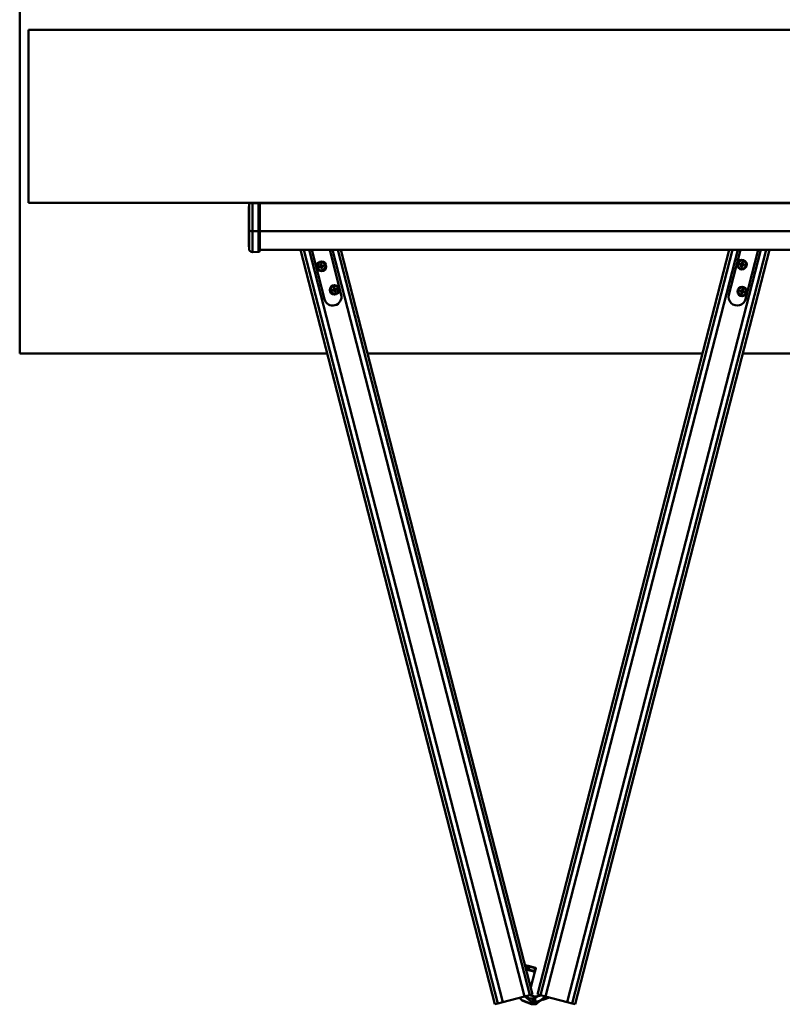
# Model space of a CAD drawing. Units: millimetres. Extents: x 0 to 15928, y 0 to 7425.
# Drawn here: x 2828 to 3709, y 2015 to 3154 of the extents above; entities that cross this region are included whole.
import ezdxf

# ---------------------------------------------------------------- set-up
doc = ezdxf.new("R2010")
doc.units = ezdxf.units.MM
doc.header["$LTSCALE"] = 25
doc.layers.add('Arêtes tangentes visibles(ISO)', color=7, linetype='Continuous', lineweight=50)
doc.layers.add('Arêtes visibles(ISO)', color=7, linetype='Continuous', lineweight=50)

msp = doc.modelspace()

# ---------------------------------------------------------------- linework, layer by layer
at = {"layer": 'Arêtes tangentes visibles(ISO)'}
for p, q in [((3097.052, 2941.779), (3097.052, 2909.398)), ((7097.947, 2941.853), (3097.947, 2941.853)), ((3103.986, 2941.597), (3103.986, 2909.413)), ((3092.647, 2914.168), (3092.747, 2914.168)), ((3092.647, 2905.89), (3092.747, 2905.89)), ((3097.052, 2909.398), (3103.986, 2909.413)), ((3097.052, 2909.398), (3097.052, 2885.063)), ((3103.986, 2885.245), (3103.986, 2909.413)), ((7090.447, 2909.479), (3105.447, 2909.479)), ((3175.91, 2869.263), (3176.148, 2869.308)), ((3176.765, 2869.483), (3176.534, 2869.408)), ((3177.196, 2869.228), (3177.242, 2868.99)), ((3661.6, 2870.367), (3661.675, 2870.597)), ((3661.82, 2871.222), (3661.775, 2870.983)), ((3661.855, 2869.935), (3662.094, 2869.889)), ((3662.252, 2871.477), (3662.483, 2871.402)), ((3662.71, 2869.715), (3662.48, 2869.79)), ((3663.107, 2871.257), (3662.869, 2871.302)), ((3663.142, 2869.97), (3663.188, 2870.208)), ((3663.362, 2870.825), (3663.287, 2870.594)), ((3175.655, 2868.831), (3175.73, 2868.6)), ((3175.875, 2867.976), (3175.829, 2868.214)), ((3176.307, 2867.721), (3176.537, 2867.796)), ((3177.161, 2867.941), (3176.923, 2867.895)), ((3177.416, 2868.373), (3177.341, 2868.603)), ((3190.88, 2841.772), (3190.955, 2841.541)), ((3191.1, 2840.917), (3191.054, 2841.155)), ((3191.135, 2842.203), (3191.373, 2842.249)), ((3191.531, 2840.662), (3191.762, 2840.737)), ((3191.989, 2842.423), (3191.759, 2842.348)), ((3192.386, 2840.882), (3192.148, 2840.836)), ((3192.421, 2842.168), (3192.467, 2841.93)), ((3192.641, 2841.314), (3192.566, 2841.544)), ((3661.871, 2839.32), (3661.946, 2839.55)), ((3662.091, 2840.174), (3662.045, 2839.936)), ((3662.126, 2838.888), (3662.364, 2838.842)), ((3662.522, 2840.429), (3662.753, 2840.354)), ((3662.98, 2838.668), (3662.75, 2838.743)), ((3663.377, 2840.209), (3663.139, 2840.255)), ((3663.412, 2838.923), (3663.458, 2839.161)), ((3663.632, 2839.778), (3663.557, 2839.547)), ((3411.965, 2060.162), (3416.598, 2058.893)), ((3423.289, 2052.913), (3413.113, 2055.7)), ((3415.805, 2056), (3416.598, 2058.893)), ((3416.598, 2058.893), (3423.696, 2056.948)), ((3423.696, 2056.948), (3422.772, 2053.573)), ((3424.346, 2056.771), (3423.696, 2056.948)), ((3408.243, 2020.3), (3405.813, 2022.857)), ((3408.243, 2020.3), (3408.062, 2020.127)), ((3409.25, 2019.627), (3409.16, 2019.394)), ((3419.258, 2015.782), (3409.25, 2019.627)), ((3411.566, 2024.337), (3416.182, 2022.3)), ((3417.857, 2019.182), (3411.734, 2024.381)), ((3417.588, 2022.024), (3422.104, 2022.154)), ((3418.344, 2025.626), (3418.42, 2025.864)), ((3418.344, 2025.626), (3422.649, 2024.255)), ((3418.481, 2026.117), (3419.027, 2025.671)), ((3421.995, 2017.641), (3418.802, 2018.659)), ((3419.258, 2015.782), (3419.169, 2015.549)), ((3419.42, 2025.672), (3419.338, 2025.572)), ((3423.674, 2015.696), (3420.324, 2015.6)), ((3420.324, 2015.6), (3420.331, 2015.35)), ((3421.995, 2017.641), (3421.919, 2017.403)), ((3422.104, 2022.154), (3422.097, 2022.404)), ((3422.649, 2024.255), (3422.725, 2024.493)), ((3423.674, 2015.696), (3423.681, 2015.446)), ((3423.716, 2022.636), (3427.516, 2024.978)), ((3432.741, 2021.087), (3423.807, 2017.691)), ((3423.807, 2017.691), (3423.865, 2017.54)), ((3424.33, 2024.176), (3424.277, 2024.42)), ((3424.33, 2024.176), (3428.691, 2025.13)), ((3432.676, 2022.502), (3425.367, 2016.343)), ((3425.367, 2016.343), (3425.529, 2016.151)), ((3427.516, 2024.978), (3427.385, 2025.191)), ((3432.741, 2021.087), (3432.83, 2020.853)), ((3433.651, 2024.736), (3433.652, 2024.684)), ((3439.672, 2023.186), (3433.675, 2021.344)), ((3434.892, 2024.416), (3434.384, 2022.823)), ((3434.384, 2022.823), (3434.623, 2022.747))]:
    msp.add_line(p, q, dxfattribs=at)
for centre, radius, start, end in [((3176.536, 2868.602), 2.682, 97.475733, 111.389872), ((3176.536, 2868.602), 2.564, 97.130192, 111.735413), ((3176.536, 2868.602), 2.564, 7.130192, 21.735413), ((3176.536, 2868.602), 2.682, 7.475733, 21.389872), ((3662.481, 2870.596), 2.682, 158.610128, 172.524267), ((3662.481, 2870.596), 2.564, 158.264587, 172.869808), ((3662.481, 2870.596), 2.564, 68.264587, 82.869808), ((3662.481, 2870.596), 2.682, 68.610128, 82.524267), ((3662.481, 2870.596), 2.564, 338.264587, 352.869808), ((3662.481, 2870.596), 2.682, 338.610128, 352.524267), ((3176.536, 2868.602), 2.682, 187.475733, 201.389872), ((3176.536, 2868.602), 2.564, 187.130192, 201.735413), ((3176.536, 2868.602), 2.564, 277.130192, 291.735413), ((3176.536, 2868.602), 2.682, 277.475733, 291.389872), ((3662.481, 2870.596), 2.682, 248.610128, 262.524267), ((3662.481, 2870.596), 2.564, 248.264587, 262.869808), ((3191.76, 2841.543), 2.682, 187.475733, 201.389872), ((3191.76, 2841.543), 2.564, 187.130192, 201.735413), ((3191.76, 2841.543), 2.682, 97.475733, 111.389872), ((3191.76, 2841.543), 2.564, 97.130192, 111.735413), ((3191.76, 2841.543), 2.564, 277.130192, 291.735413), ((3191.76, 2841.543), 2.682, 277.475733, 291.389872), ((3191.76, 2841.543), 2.564, 7.130192, 21.735413), ((3191.76, 2841.543), 2.682, 7.475733, 21.389872), ((3662.751, 2839.549), 2.682, 158.610128, 172.524267), ((3662.751, 2839.549), 2.564, 158.264587, 172.869808), ((3662.751, 2839.549), 2.682, 248.610128, 262.524267), ((3662.751, 2839.549), 2.564, 248.264587, 262.869808), ((3662.751, 2839.549), 2.564, 68.264587, 82.869808), ((3662.751, 2839.549), 2.682, 68.610128, 82.524267), ((3662.751, 2839.549), 2.564, 338.264587, 352.869808), ((3662.751, 2839.549), 2.682, 338.610128, 352.524267), ((3410.236, 2022.194), 2.75, 223.544978, 248.983415), ((3417.494, 2025.273), 3.25, 246.179519, 271.644667), ((3419.331, 2028.723), 3.25, 239.769104, 252.329952), ((3419.636, 2021.279), 2.75, 229.6687, 252.329952), ((3420.245, 2018.349), 2.75, 248.983415, 271.644667), ((3422.83, 2020.261), 2.75, 252.329952, 290.812183), ((3422.011, 2025.403), 3.25, 271.644667, 301.644667), ((3423.636, 2027.351), 3.25, 252.329952, 282.329952), ((3423.595, 2018.445), 2.75, 271.644667, 310.126898), ((3425.811, 2027.745), 3.25, 301.644667, 328.386202), ((3427.997, 2028.305), 3.25, 282.329952, 306.52716), ((3430.903, 2024.605), 2.75, 310.126898, 1.644667), ((3431.764, 2023.657), 2.75, 290.812183, 342.329952)]:
    msp.add_arc(centre, radius, start, end, dxfattribs=at)
for centre, major_axis, ratio, start_param, end_param in [((3096.947, 2909.746), (-4, 0), 0.08715574, 0, 1.59697627), ((3103.947, 2909.544), (1.5, 0), 0.08715574, 4.73856892, 6.28318531), ((3416.765, 2058.847), (0.132, 0.482), 0.34665014, 0, 1.57079633), ((3423.863, 2056.903), (0.132, 0.482), 0.34665014, 0, 1.57079633)]:
    msp.add_ellipse(centre, major_axis=major_axis, ratio=ratio, start_param=start_param, end_param=end_param, dxfattribs=at)
at = {"layer": 'Arêtes visibles(ISO)'}
for p, q in [((2827.947, 2768.021), (2827.947, 3168.021)), ((2837.947, 3142.021), (2837.947, 2942.021)), ((2837.947, 3142.021), (7357.947, 3142.021)), ((7357.947, 2942.021), (2837.947, 2942.021)), ((3092.747, 2937.69), (3092.947, 2937.69)), ((3092.747, 2904.69), (3092.747, 2937.69)), ((3092.947, 2909.746), (3092.947, 2941.821)), ((3092.947, 2941.821), (3095.447, 2941.821)), ((3095.447, 2941.821), (3097.052, 2941.779)), ((3097.052, 2941.779), (3103.986, 2941.597)), ((3097.947, 2942.021), (3097.947, 2941.853)), ((3097.947, 2941.755), (3097.947, 2941.853)), ((3103.986, 2941.597), (3105.447, 2941.559)), ((3105.447, 2909.544), (3105.447, 2941.559)), ((3092.647, 2927.825), (3092.647, 2930.423)), ((3092.647, 2930.423), (3092.747, 2930.423)), ((3092.647, 2914.168), (3092.647, 2927.825)), ((3092.647, 2927.825), (3092.747, 2927.825)), ((3092.647, 2905.89), (3092.647, 2914.168)), ((3092.647, 2890.994), (3092.647, 2905.89)), ((3092.747, 2904.69), (3092.947, 2904.69)), ((3092.947, 2909.746), (3092.947, 2889.062)), ((3105.447, 2886.744), (3105.447, 2909.544)), ((3092.647, 2890.994), (3092.947, 2890.994)), ((3103.986, 2885.245), (3097.052, 2885.063)), ((7090.447, 2887.571), (3105.447, 2887.571)), ((3377.007, 2015.443), (3152.551, 2887.571)), ((3156.165, 2887.571), (3380.397, 2016.316)), ((3162.36, 2887.571), (3386.208, 2017.811)), ((3180.072, 2830.79), (3165.458, 2887.571)), ((3165.458, 2887.571), (3180.072, 2830.79)), ((3186.11, 2887.571), (3199.44, 2835.775)), ((3199.44, 2835.775), (3186.11, 2887.571)), ((3411.387, 2024.291), (3189.208, 2887.571)), ((3417.198, 2025.787), (3195.403, 2887.571)), ((3199.017, 2887.571), (3420.587, 2026.659)), ((3426.177, 2026.659), (3647.747, 2887.571)), ((3429.567, 2025.787), (3651.361, 2887.571)), ((3435.377, 2024.291), (3657.557, 2887.571)), ((3460.557, 2017.811), (3684.404, 2887.571)), ((3466.367, 2016.316), (3690.599, 2887.571)), ((3694.214, 2887.571), (3469.757, 2015.443)), ((3660.654, 2887.571), (3647.324, 2835.775)), ((3647.324, 2835.775), (3660.654, 2887.571)), ((3666.693, 2830.79), (3681.306, 2887.571)), ((3681.306, 2887.571), (3666.693, 2830.79)), ((3175.558, 2871.099), (3175.91, 2869.263)), ((3176.187, 2871.261), (3176.765, 2869.483)), ((3179.033, 2869.58), (3177.196, 2869.228)), ((3179.194, 2868.951), (3177.416, 2868.373)), ((3659.822, 2870.945), (3661.6, 2870.367)), ((3659.984, 2871.574), (3661.82, 2871.222)), ((3661.503, 2868.099), (3661.855, 2869.935)), ((3662.132, 2867.937), (3662.71, 2869.715)), ((3662.83, 2873.255), (3662.252, 2871.477)), ((3663.459, 2873.093), (3663.107, 2871.257)), ((3664.978, 2869.618), (3663.142, 2869.97)), ((3665.14, 2870.247), (3663.362, 2870.825)), ((3173.877, 2868.253), (3175.655, 2868.831)), ((3174.039, 2867.624), (3175.875, 2867.976)), ((3176.884, 2865.943), (3176.307, 2867.721)), ((3177.514, 2866.105), (3177.161, 2867.941)), ((3189.102, 2841.194), (3190.88, 2841.772)), ((3189.263, 2840.565), (3191.1, 2840.917)), ((3190.782, 2844.04), (3191.135, 2842.203)), ((3191.411, 2844.202), (3191.989, 2842.423)), ((3192.109, 2838.884), (3191.531, 2840.662)), ((3192.738, 2839.046), (3192.386, 2840.882)), ((3194.257, 2842.521), (3192.421, 2842.168)), ((3194.419, 2841.892), (3192.641, 2841.314)), ((3660.092, 2839.898), (3661.871, 2839.32)), ((3660.254, 2840.527), (3662.091, 2840.174)), ((3661.773, 2837.052), (3662.126, 2838.888)), ((3662.402, 2836.89), (3662.98, 2838.668)), ((3663.1, 2842.208), (3662.522, 2840.429)), ((3663.729, 2842.046), (3663.377, 2840.209)), ((3665.248, 2838.571), (3663.412, 2838.923)), ((3665.41, 2839.2), (3663.632, 2839.778)), ((3183.319, 2768.021), (2827.947, 2768.021)), ((3616.979, 2768.021), (3229.785, 2768.021)), ((3778.253, 2768.021), (3663.445, 2768.021)), ((3416.897, 2059.329), (3411.821, 2060.72)), ((3412.467, 2058.21), (3412.503, 2058.2)), ((3412.486, 2058.138), (3412.503, 2058.2)), ((3412.682, 2057.373), (3412.883, 2057.318)), ((3418.249, 2055.33), (3412.826, 2056.816)), ((3413.081, 2058.042), (3412.883, 2057.318)), ((3412.969, 2056.258), (3422.939, 2053.527)), ((3413.081, 2058.042), (3414.709, 2057.596)), ((3414.511, 2056.873), (3414.709, 2057.596)), ((3414.511, 2056.873), (3414.92, 2056.761)), ((3414.709, 2057.596), (3415.118, 2057.484)), ((3415.118, 2057.484), (3414.92, 2056.761)), ((3415.118, 2057.484), (3415.792, 2057.299)), ((3415.608, 2056.572), (3415.476, 2056.09)), ((3415.594, 2056.576), (3415.792, 2057.299)), ((3415.594, 2056.576), (3415.608, 2056.572)), ((3423.996, 2057.385), (3416.897, 2059.329)), ((3418.116, 2054.848), (3418.249, 2055.33)), ((3418.412, 2035.11), (3423.289, 2052.913)), ((3423.289, 2052.913), (3424.346, 2056.771)), ((3417.198, 2025.787), (3420.587, 2026.659)), ((3426.177, 2026.659), (3429.567, 2025.787)), ((3377.007, 2015.443), (3380.397, 2016.316)), ((3386.208, 2017.811), (3380.397, 2016.316)), ((3386.208, 2017.811), (3411.387, 2024.291)), ((3405.535, 2022.785), (3408.062, 2020.127)), ((3409.16, 2019.394), (3419.169, 2015.549)), ((3411.387, 2024.291), (3417.198, 2025.787)), ((3422.725, 2024.493), (3418.42, 2025.864)), ((3419.42, 2025.672), (3418.782, 2026.195)), ((3420.331, 2015.35), (3423.681, 2015.446)), ((3422.097, 2022.404), (3421.081, 2022.375)), ((3421.193, 2017.634), (3421.919, 2017.403)), ((3427.157, 2025.05), (3424.277, 2024.42)), ((3425.529, 2016.151), (3429.691, 2019.66)), ((3427.385, 2025.191), (3427.157, 2025.05)), ((3429.567, 2025.787), (3435.377, 2024.291)), ((3429.691, 2019.66), (3432.83, 2020.853)), ((3432.424, 2020.699), (3440.135, 2023.067)), ((3434.623, 2022.747), (3435.135, 2024.354)), ((3435.377, 2024.291), (3460.557, 2017.811)), ((3460.557, 2017.811), (3466.367, 2016.316)), ((3466.367, 2016.316), (3469.757, 2015.443))]:
    msp.add_line(p, q, dxfattribs=at)
for centre, radius in [((3176.536, 2868.602), 5.5), ((3176.536, 2868.602), 4.65), ((3662.481, 2870.596), 5.5), ((3662.481, 2870.596), 4.65), ((3191.76, 2841.543), 5.5), ((3191.76, 2841.543), 4.65), ((3662.751, 2839.549), 5.5), ((3662.751, 2839.549), 4.65), ((3421.951, 2020.856), 1.75), ((3422.569, 2018.716), 1.75)]:
    msp.add_circle(centre, radius, dxfattribs=at)
for centre, radius, start, end in [((3096.947, 2889.062), 4, 180, 271.5), ((3103.947, 2886.744), 1.5, 271.5, 0), ((3175.538, 2869.191), 0.379, 288.004977, 10.860629), ((3176.536, 2868.602), 1.367, 96.455812, 112.409794), ((3177.125, 2869.6), 0.379, 198.004977, 280.860629), ((3176.536, 2868.602), 1.367, 6.455812, 22.409794), ((3662.481, 2870.596), 1.367, 157.590206, 173.544188), ((3661.483, 2870.007), 0.379, 349.139371, 71.995023), ((3661.892, 2871.594), 0.379, 259.139371, 341.995023), ((3662.481, 2870.596), 1.367, 247.590206, 263.544188), ((3662.481, 2870.596), 1.367, 67.590206, 83.544188), ((3663.07, 2869.598), 0.379, 79.139371, 161.995023), ((3663.479, 2871.185), 0.379, 169.139371, 251.995023), ((3662.481, 2870.596), 1.367, 337.590206, 353.544188), ((3176.536, 2868.602), 1.367, 186.455812, 202.409794), ((3175.946, 2867.604), 0.379, 18.004977, 100.860629), ((3176.536, 2868.602), 1.367, 276.455812, 292.409794), ((3177.533, 2868.013), 0.379, 108.004977, 190.860629), ((3189.756, 2833.282), 10, 194.432803, 14.432803), ((3189.756, 2833.282), 10, 194.432803, 14.432803), ((3191.76, 2841.543), 1.367, 186.455812, 202.409794), ((3190.763, 2842.132), 0.379, 288.004977, 10.860629), ((3191.171, 2840.545), 0.379, 18.004977, 100.860629), ((3191.76, 2841.543), 1.367, 96.455812, 112.409794), ((3191.76, 2841.543), 1.367, 276.455812, 292.409794), ((3192.35, 2842.54), 0.379, 198.004977, 280.860629), ((3192.758, 2840.953), 0.379, 108.004977, 190.860629), ((3191.76, 2841.543), 1.367, 6.455812, 22.409794), ((3657.008, 2833.282), 10, 165.567197, 345.567197), ((3657.008, 2833.282), 10, 165.567197, 345.567197), ((3662.751, 2839.549), 1.367, 157.590206, 173.544188), ((3661.754, 2838.959), 0.379, 349.139371, 71.995023), ((3662.162, 2840.546), 0.379, 259.139371, 341.995023), ((3662.751, 2839.549), 1.367, 247.590206, 263.544188), ((3662.751, 2839.549), 1.367, 67.590206, 83.544188), ((3663.341, 2838.551), 0.379, 79.139371, 161.995023), ((3663.749, 2840.138), 0.379, 169.139371, 251.995023), ((3662.751, 2839.549), 1.367, 337.590206, 353.544188), ((3422.807, 2053.045), 0.5, 344.680328, 74.680328), ((3423.863, 2056.903), 0.5, 344.680328, 74.680328), ((3410.236, 2022.194), 3, 223.544978, 248.983415), ((3419.331, 2028.723), 3, 244.832997, 252.329952), ((3420.245, 2018.349), 3, 248.983415, 271.644667), ((3421.32, 2027.994), 3, 230.705158, 238.219541), ((3422.83, 2020.261), 3, 252.329952, 287.209222), ((3422.011, 2025.403), 3, 271.644667, 281.974347), ((3423.636, 2027.351), 3, 252.329952, 282.329952), ((3423.595, 2018.445), 3, 271.644667, 310.126898), ((3425.811, 2027.745), 3, 301.644667, 326.903843), ((3431.764, 2023.657), 3, 290.812183, 342.329952)]:
    msp.add_arc(centre, radius, start, end, dxfattribs=at)
for points, knots in [([(3175.586, 2870.983), (3175.584, 2870.989), (3175.581, 2870.998), (3175.575, 2871.018), (3175.571, 2871.034), (3175.565, 2871.063), (3175.561, 2871.083), (3175.558, 2871.099)], [0.0452781116, 0.0452781116, 0.0452781116, 0.0452781116, 0.0492407076, 0.0492407076, 0.0541562888, 0.0541562888, 0.0591455859, 0.0591455859, 0.0591455859, 0.0591455859]), ([(3176.148, 2869.308), (3176.161, 2869.252), (3176.167, 2869.194), (3176.162, 2869.096), (3176.155, 2869.049), (3176.128, 2868.955), (3176.108, 2868.909), (3176.06, 2868.828), (3176.03, 2868.788), (3175.961, 2868.72), (3175.922, 2868.69), (3175.839, 2868.639), (3175.785, 2868.616), (3175.73, 2868.6)], [0.278726304, 0.278726304, 0.278726304, 0.278726304, 0.2965573798, 0.2965573798, 0.3106044762, 0.3106044762, 0.3246515727, 0.3246515727, 0.3386986692, 0.3386986692, 0.3527457657, 0.3527457657, 0.3705768414, 0.3705768414, 0.3705768414, 0.3705768414]), ([(3176.187, 2871.261), (3176.192, 2871.245), (3176.198, 2871.226), (3176.206, 2871.197), (3176.21, 2871.181), (3176.215, 2871.161), (3176.216, 2871.152), (3176.217, 2871.146)], [0.0198419975, 0.0198419975, 0.0198419975, 0.0198419975, 0.0248312945, 0.0248312945, 0.0297468757, 0.0297468757, 0.0337094717, 0.0337094717, 0.0337094717, 0.0337094717]), ([(3177.242, 2868.99), (3177.186, 2868.976), (3177.128, 2868.971), (3177.03, 2868.975), (3176.982, 2868.983), (3176.889, 2869.01), (3176.843, 2869.03), (3176.762, 2869.077), (3176.722, 2869.108), (3176.653, 2869.177), (3176.624, 2869.215), (3176.573, 2869.299), (3176.549, 2869.352), (3176.534, 2869.408)], [0.278726304, 0.278726304, 0.278726304, 0.278726304, 0.2965573798, 0.2965573798, 0.3106044762, 0.3106044762, 0.3246515727, 0.3246515727, 0.3386986692, 0.3386986692, 0.3527457657, 0.3527457657, 0.3705768414, 0.3705768414, 0.3705768414, 0.3705768414]), ([(3178.917, 2869.551), (3178.923, 2869.553), (3178.931, 2869.556), (3178.951, 2869.562), (3178.967, 2869.566), (3178.997, 2869.573), (3179.016, 2869.577), (3179.033, 2869.58)], [0.0452781116, 0.0452781116, 0.0452781116, 0.0452781116, 0.0492407076, 0.0492407076, 0.0541562888, 0.0541562888, 0.0591455859, 0.0591455859, 0.0591455859, 0.0591455859]), ([(3179.194, 2868.951), (3179.179, 2868.946), (3179.16, 2868.94), (3179.131, 2868.932), (3179.115, 2868.927), (3179.094, 2868.923), (3179.085, 2868.921), (3179.079, 2868.92)], [0.0198419975, 0.0198419975, 0.0198419975, 0.0198419975, 0.0248312945, 0.0248312945, 0.0297468757, 0.0297468757, 0.0337094717, 0.0337094717, 0.0337094717, 0.0337094717]), ([(3659.937, 2870.914), (3659.931, 2870.915), (3659.922, 2870.917), (3659.902, 2870.921), (3659.886, 2870.926), (3659.857, 2870.934), (3659.838, 2870.94), (3659.822, 2870.945)], [0.0452781116, 0.0452781116, 0.0452781116, 0.0452781116, 0.0492407076, 0.0492407076, 0.0541562888, 0.0541562888, 0.0591455859, 0.0591455859, 0.0591455859, 0.0591455859]), ([(3659.984, 2871.574), (3660.001, 2871.571), (3660.02, 2871.567), (3660.049, 2871.56), (3660.065, 2871.556), (3660.085, 2871.55), (3660.094, 2871.547), (3660.1, 2871.545)], [0.0198419975, 0.0198419975, 0.0198419975, 0.0198419975, 0.0248312945, 0.0248312945, 0.0297468757, 0.0297468757, 0.0337094717, 0.0337094717, 0.0337094717, 0.0337094717]), ([(3661.675, 2870.597), (3661.731, 2870.582), (3661.785, 2870.558), (3661.868, 2870.507), (3661.906, 2870.478), (3661.975, 2870.409), (3662.006, 2870.369), (3662.053, 2870.289), (3662.073, 2870.243), (3662.101, 2870.149), (3662.108, 2870.102), (3662.112, 2870.004), (3662.107, 2869.945), (3662.094, 2869.889)], [0.278726304, 0.278726304, 0.278726304, 0.278726304, 0.2965573798, 0.2965573798, 0.3106044762, 0.3106044762, 0.3246515727, 0.3246515727, 0.3386986692, 0.3386986692, 0.3527457657, 0.3527457657, 0.3705768414, 0.3705768414, 0.3705768414, 0.3705768414]), ([(3662.483, 2871.402), (3662.467, 2871.346), (3662.444, 2871.293), (3662.393, 2871.209), (3662.363, 2871.171), (3662.295, 2871.102), (3662.255, 2871.071), (3662.174, 2871.024), (3662.128, 2871.004), (3662.034, 2870.976), (3661.987, 2870.969), (3661.889, 2870.965), (3661.831, 2870.97), (3661.775, 2870.983)], [0.278726304, 0.278726304, 0.278726304, 0.278726304, 0.2965573798, 0.2965573798, 0.3106044762, 0.3106044762, 0.3246515727, 0.3246515727, 0.3386986692, 0.3386986692, 0.3527457657, 0.3527457657, 0.3705768414, 0.3705768414, 0.3705768414, 0.3705768414]), ([(3662.48, 2869.79), (3662.495, 2869.845), (3662.519, 2869.899), (3662.57, 2869.983), (3662.599, 2870.021), (3662.668, 2870.09), (3662.708, 2870.12), (3662.788, 2870.168), (3662.834, 2870.188), (3662.928, 2870.215), (3662.975, 2870.222), (3663.073, 2870.227), (3663.132, 2870.222), (3663.188, 2870.208)], [0.278726304, 0.278726304, 0.278726304, 0.278726304, 0.2965573798, 0.2965573798, 0.3106044762, 0.3106044762, 0.3246515727, 0.3246515727, 0.3386986692, 0.3386986692, 0.3527457657, 0.3527457657, 0.3705768414, 0.3705768414, 0.3705768414, 0.3705768414]), ([(3662.799, 2873.14), (3662.8, 2873.146), (3662.802, 2873.155), (3662.807, 2873.175), (3662.811, 2873.191), (3662.819, 2873.22), (3662.825, 2873.239), (3662.83, 2873.255)], [0.0452781116, 0.0452781116, 0.0452781116, 0.0452781116, 0.0492407076, 0.0492407076, 0.0541562888, 0.0541562888, 0.0591455859, 0.0591455859, 0.0591455859, 0.0591455859]), ([(3663.287, 2870.594), (3663.232, 2870.61), (3663.178, 2870.633), (3663.094, 2870.684), (3663.056, 2870.714), (3662.987, 2870.782), (3662.957, 2870.822), (3662.909, 2870.903), (3662.889, 2870.949), (3662.862, 2871.043), (3662.855, 2871.09), (3662.85, 2871.188), (3662.855, 2871.246), (3662.869, 2871.302)], [0.278726304, 0.278726304, 0.278726304, 0.278726304, 0.2965573798, 0.2965573798, 0.3106044762, 0.3106044762, 0.3246515727, 0.3246515727, 0.3386986692, 0.3386986692, 0.3527457657, 0.3527457657, 0.3705768414, 0.3705768414, 0.3705768414, 0.3705768414]), ([(3663.459, 2873.093), (3663.456, 2873.076), (3663.452, 2873.057), (3663.445, 2873.028), (3663.441, 2873.012), (3663.435, 2872.992), (3663.433, 2872.983), (3663.43, 2872.977)], [0.0198419975, 0.0198419975, 0.0198419975, 0.0198419975, 0.0248312945, 0.0248312945, 0.0297468757, 0.0297468757, 0.0337094717, 0.0337094717, 0.0337094717, 0.0337094717]), ([(3664.978, 2869.618), (3664.962, 2869.621), (3664.943, 2869.625), (3664.913, 2869.632), (3664.897, 2869.636), (3664.877, 2869.642), (3664.868, 2869.644), (3664.862, 2869.647)], [0.0198419975, 0.0198419975, 0.0198419975, 0.0198419975, 0.0248312945, 0.0248312945, 0.0297468757, 0.0297468757, 0.0337094717, 0.0337094717, 0.0337094717, 0.0337094717]), ([(3665.025, 2870.278), (3665.031, 2870.277), (3665.04, 2870.275), (3665.06, 2870.27), (3665.076, 2870.266), (3665.106, 2870.258), (3665.124, 2870.252), (3665.14, 2870.247)], [0.0452781116, 0.0452781116, 0.0452781116, 0.0452781116, 0.0492407076, 0.0492407076, 0.0541562888, 0.0541562888, 0.0591455859, 0.0591455859, 0.0591455859, 0.0591455859]), ([(3173.877, 2868.253), (3173.892, 2868.258), (3173.911, 2868.264), (3173.941, 2868.272), (3173.956, 2868.276), (3173.977, 2868.281), (3173.986, 2868.283), (3173.992, 2868.284)], [0.0198419975, 0.0198419975, 0.0198419975, 0.0198419975, 0.0248312945, 0.0248312945, 0.0297468757, 0.0297468757, 0.0337094717, 0.0337094717, 0.0337094717, 0.0337094717]), ([(3174.154, 2867.653), (3174.148, 2867.65), (3174.14, 2867.648), (3174.12, 2867.642), (3174.104, 2867.638), (3174.074, 2867.631), (3174.055, 2867.627), (3174.039, 2867.624)], [0.0452781116, 0.0452781116, 0.0452781116, 0.0452781116, 0.0492407076, 0.0492407076, 0.0541562888, 0.0541562888, 0.0591455859, 0.0591455859, 0.0591455859, 0.0591455859]), ([(3175.829, 2868.214), (3175.885, 2868.228), (3175.943, 2868.233), (3176.041, 2868.228), (3176.089, 2868.221), (3176.182, 2868.194), (3176.229, 2868.174), (3176.309, 2868.127), (3176.349, 2868.096), (3176.418, 2868.027), (3176.447, 2867.989), (3176.498, 2867.905), (3176.522, 2867.851), (3176.537, 2867.796)], [0.278726304, 0.278726304, 0.278726304, 0.278726304, 0.2965573798, 0.2965573798, 0.3106044762, 0.3106044762, 0.3246515727, 0.3246515727, 0.3386986692, 0.3386986692, 0.3527457657, 0.3527457657, 0.3705768414, 0.3705768414, 0.3705768414, 0.3705768414]), ([(3176.884, 2865.943), (3176.879, 2865.959), (3176.874, 2865.978), (3176.865, 2866.007), (3176.861, 2866.023), (3176.856, 2866.043), (3176.855, 2866.052), (3176.854, 2866.058)], [0.0198419975, 0.0198419975, 0.0198419975, 0.0198419975, 0.0248312945, 0.0248312945, 0.0297468757, 0.0297468757, 0.0337094717, 0.0337094717, 0.0337094717, 0.0337094717]), ([(3176.923, 2867.895), (3176.91, 2867.951), (3176.905, 2868.01), (3176.909, 2868.108), (3176.916, 2868.155), (3176.943, 2868.249), (3176.963, 2868.295), (3177.011, 2868.376), (3177.042, 2868.415), (3177.11, 2868.484), (3177.149, 2868.513), (3177.232, 2868.565), (3177.286, 2868.588), (3177.341, 2868.603)], [0.278726304, 0.278726304, 0.278726304, 0.278726304, 0.2965573798, 0.2965573798, 0.3106044762, 0.3106044762, 0.3246515727, 0.3246515727, 0.3386986692, 0.3386986692, 0.3527457657, 0.3527457657, 0.3705768414, 0.3705768414, 0.3705768414, 0.3705768414]), ([(3177.485, 2866.221), (3177.487, 2866.215), (3177.49, 2866.206), (3177.496, 2866.186), (3177.5, 2866.17), (3177.506, 2866.14), (3177.51, 2866.121), (3177.514, 2866.105)], [0.0452781116, 0.0452781116, 0.0452781116, 0.0452781116, 0.0492407076, 0.0492407076, 0.0541562888, 0.0541562888, 0.0591455859, 0.0591455859, 0.0591455859, 0.0591455859]), ([(3661.503, 2868.099), (3661.506, 2868.115), (3661.51, 2868.134), (3661.517, 2868.164), (3661.521, 2868.18), (3661.527, 2868.2), (3661.53, 2868.209), (3661.532, 2868.215)], [0.0198419975, 0.0198419975, 0.0198419975, 0.0198419975, 0.0248312945, 0.0248312945, 0.0297468757, 0.0297468757, 0.0337094717, 0.0337094717, 0.0337094717, 0.0337094717]), ([(3662.163, 2868.052), (3662.162, 2868.046), (3662.16, 2868.037), (3662.156, 2868.017), (3662.152, 2868.001), (3662.143, 2867.972), (3662.137, 2867.953), (3662.132, 2867.937)], [0.0452781116, 0.0452781116, 0.0452781116, 0.0452781116, 0.0492407076, 0.0492407076, 0.0541562888, 0.0541562888, 0.0591455859, 0.0591455859, 0.0591455859, 0.0591455859]), ([(3189.102, 2841.194), (3189.117, 2841.199), (3189.136, 2841.205), (3189.165, 2841.213), (3189.181, 2841.217), (3189.202, 2841.222), (3189.211, 2841.224), (3189.217, 2841.224)], [0.0198419975, 0.0198419975, 0.0198419975, 0.0198419975, 0.0248312945, 0.0248312945, 0.0297468757, 0.0297468757, 0.0337094717, 0.0337094717, 0.0337094717, 0.0337094717]), ([(3189.379, 2840.593), (3189.373, 2840.591), (3189.365, 2840.588), (3189.345, 2840.583), (3189.329, 2840.579), (3189.299, 2840.572), (3189.28, 2840.568), (3189.263, 2840.565)], [0.0452781116, 0.0452781116, 0.0452781116, 0.0452781116, 0.0492407076, 0.0492407076, 0.0541562888, 0.0541562888, 0.0591455859, 0.0591455859, 0.0591455859, 0.0591455859]), ([(3190.811, 2843.924), (3190.809, 2843.93), (3190.806, 2843.938), (3190.8, 2843.958), (3190.796, 2843.974), (3190.79, 2844.004), (3190.785, 2844.023), (3190.782, 2844.04)], [0.0452781116, 0.0452781116, 0.0452781116, 0.0452781116, 0.0492407076, 0.0492407076, 0.0541562888, 0.0541562888, 0.0591455859, 0.0591455859, 0.0591455859, 0.0591455859]), ([(3191.373, 2842.249), (3191.386, 2842.193), (3191.391, 2842.135), (3191.387, 2842.037), (3191.38, 2841.989), (3191.353, 2841.896), (3191.333, 2841.85), (3191.285, 2841.769), (3191.254, 2841.729), (3191.185, 2841.66), (3191.147, 2841.631), (3191.064, 2841.58), (3191.01, 2841.556), (3190.955, 2841.541)], [0.278726304, 0.278726304, 0.278726304, 0.278726304, 0.2965573798, 0.2965573798, 0.3106044762, 0.3106044762, 0.3246515727, 0.3246515727, 0.3386986692, 0.3386986692, 0.3527457657, 0.3527457657, 0.3705768414, 0.3705768414, 0.3705768414, 0.3705768414]), ([(3191.054, 2841.155), (3191.11, 2841.168), (3191.168, 2841.174), (3191.266, 2841.169), (3191.314, 2841.162), (3191.407, 2841.135), (3191.453, 2841.115), (3191.534, 2841.067), (3191.574, 2841.037), (3191.643, 2840.968), (3191.672, 2840.929), (3191.723, 2840.846), (3191.747, 2840.792), (3191.762, 2840.737)], [0.278726304, 0.278726304, 0.278726304, 0.278726304, 0.2965573798, 0.2965573798, 0.3106044762, 0.3106044762, 0.3246515727, 0.3246515727, 0.3386986692, 0.3386986692, 0.3527457657, 0.3527457657, 0.3705768414, 0.3705768414, 0.3705768414, 0.3705768414]), ([(3191.411, 2844.202), (3191.417, 2844.186), (3191.422, 2844.167), (3191.431, 2844.138), (3191.435, 2844.122), (3191.44, 2844.101), (3191.441, 2844.093), (3191.442, 2844.086)], [0.0198419975, 0.0198419975, 0.0198419975, 0.0198419975, 0.0248312945, 0.0248312945, 0.0297468757, 0.0297468757, 0.0337094717, 0.0337094717, 0.0337094717, 0.0337094717]), ([(3192.467, 2841.93), (3192.411, 2841.917), (3192.352, 2841.912), (3192.255, 2841.916), (3192.207, 2841.923), (3192.114, 2841.95), (3192.067, 2841.97), (3191.987, 2842.018), (3191.947, 2842.049), (3191.878, 2842.118), (3191.849, 2842.156), (3191.798, 2842.239), (3191.774, 2842.293), (3191.759, 2842.348)], [0.278726304, 0.278726304, 0.278726304, 0.278726304, 0.2965573798, 0.2965573798, 0.3106044762, 0.3106044762, 0.3246515727, 0.3246515727, 0.3386986692, 0.3386986692, 0.3527457657, 0.3527457657, 0.3705768414, 0.3705768414, 0.3705768414, 0.3705768414]), ([(3192.109, 2838.884), (3192.104, 2838.9), (3192.098, 2838.918), (3192.09, 2838.948), (3192.086, 2838.963), (3192.081, 2838.984), (3192.079, 2838.993), (3192.079, 2838.999)], [0.0198419975, 0.0198419975, 0.0198419975, 0.0198419975, 0.0248312945, 0.0248312945, 0.0297468757, 0.0297468757, 0.0337094717, 0.0337094717, 0.0337094717, 0.0337094717]), ([(3192.148, 2840.836), (3192.135, 2840.892), (3192.129, 2840.951), (3192.134, 2841.048), (3192.141, 2841.096), (3192.168, 2841.19), (3192.188, 2841.236), (3192.236, 2841.316), (3192.266, 2841.356), (3192.335, 2841.425), (3192.374, 2841.454), (3192.457, 2841.505), (3192.511, 2841.529), (3192.566, 2841.544)], [0.278726304, 0.278726304, 0.278726304, 0.278726304, 0.2965573798, 0.2965573798, 0.3106044762, 0.3106044762, 0.3246515727, 0.3246515727, 0.3386986692, 0.3386986692, 0.3527457657, 0.3527457657, 0.3705768414, 0.3705768414, 0.3705768414, 0.3705768414]), ([(3192.71, 2839.161), (3192.712, 2839.156), (3192.715, 2839.147), (3192.72, 2839.127), (3192.724, 2839.111), (3192.731, 2839.081), (3192.735, 2839.062), (3192.738, 2839.046)], [0.0452781116, 0.0452781116, 0.0452781116, 0.0452781116, 0.0492407076, 0.0492407076, 0.0541562888, 0.0541562888, 0.0591455859, 0.0591455859, 0.0591455859, 0.0591455859]), ([(3194.142, 2842.492), (3194.147, 2842.494), (3194.156, 2842.497), (3194.176, 2842.503), (3194.192, 2842.507), (3194.222, 2842.514), (3194.241, 2842.518), (3194.257, 2842.521)], [0.0452781116, 0.0452781116, 0.0452781116, 0.0452781116, 0.0492407076, 0.0492407076, 0.0541562888, 0.0541562888, 0.0591455859, 0.0591455859, 0.0591455859, 0.0591455859]), ([(3194.419, 2841.892), (3194.403, 2841.886), (3194.385, 2841.881), (3194.355, 2841.872), (3194.34, 2841.868), (3194.319, 2841.863), (3194.31, 2841.862), (3194.304, 2841.861)], [0.0198419975, 0.0198419975, 0.0198419975, 0.0198419975, 0.0248312945, 0.0248312945, 0.0297468757, 0.0297468757, 0.0337094717, 0.0337094717, 0.0337094717, 0.0337094717]), ([(3660.208, 2839.867), (3660.201, 2839.868), (3660.193, 2839.869), (3660.172, 2839.874), (3660.156, 2839.878), (3660.127, 2839.887), (3660.108, 2839.892), (3660.092, 2839.898)], [0.0452781116, 0.0452781116, 0.0452781116, 0.0452781116, 0.0492407076, 0.0492407076, 0.0541562888, 0.0541562888, 0.0591455859, 0.0591455859, 0.0591455859, 0.0591455859]), ([(3660.254, 2840.527), (3660.271, 2840.524), (3660.29, 2840.52), (3660.32, 2840.513), (3660.335, 2840.509), (3660.356, 2840.503), (3660.364, 2840.5), (3660.37, 2840.498)], [0.0198419975, 0.0198419975, 0.0198419975, 0.0198419975, 0.0248312945, 0.0248312945, 0.0297468757, 0.0297468757, 0.0337094717, 0.0337094717, 0.0337094717, 0.0337094717]), ([(3661.773, 2837.052), (3661.776, 2837.068), (3661.78, 2837.087), (3661.787, 2837.117), (3661.791, 2837.133), (3661.797, 2837.153), (3661.8, 2837.162), (3661.802, 2837.167)], [0.0198419975, 0.0198419975, 0.0198419975, 0.0198419975, 0.0248312945, 0.0248312945, 0.0297468757, 0.0297468757, 0.0337094717, 0.0337094717, 0.0337094717, 0.0337094717]), ([(3661.946, 2839.55), (3662.001, 2839.535), (3662.055, 2839.511), (3662.138, 2839.46), (3662.176, 2839.431), (3662.245, 2839.362), (3662.276, 2839.322), (3662.324, 2839.242), (3662.344, 2839.196), (3662.371, 2839.102), (3662.378, 2839.054), (3662.382, 2838.957), (3662.377, 2838.898), (3662.364, 2838.842)], [0.278726304, 0.278726304, 0.278726304, 0.278726304, 0.2965573798, 0.2965573798, 0.3106044762, 0.3106044762, 0.3246515727, 0.3246515727, 0.3386986692, 0.3386986692, 0.3527457657, 0.3527457657, 0.3705768414, 0.3705768414, 0.3705768414, 0.3705768414]), ([(3662.753, 2840.354), (3662.738, 2840.299), (3662.714, 2840.245), (3662.663, 2840.162), (3662.634, 2840.124), (3662.565, 2840.055), (3662.525, 2840.024), (3662.444, 2839.976), (3662.398, 2839.956), (3662.305, 2839.929), (3662.257, 2839.922), (3662.159, 2839.918), (3662.101, 2839.923), (3662.045, 2839.936)], [0.278726304, 0.278726304, 0.278726304, 0.278726304, 0.2965573798, 0.2965573798, 0.3106044762, 0.3106044762, 0.3246515727, 0.3246515727, 0.3386986692, 0.3386986692, 0.3527457657, 0.3527457657, 0.3705768414, 0.3705768414, 0.3705768414, 0.3705768414]), ([(3662.433, 2837.005), (3662.432, 2836.999), (3662.431, 2836.99), (3662.426, 2836.97), (3662.422, 2836.954), (3662.413, 2836.924), (3662.408, 2836.906), (3662.402, 2836.89)], [0.0452781116, 0.0452781116, 0.0452781116, 0.0452781116, 0.0492407076, 0.0492407076, 0.0541562888, 0.0541562888, 0.0591455859, 0.0591455859, 0.0591455859, 0.0591455859]), ([(3662.75, 2838.743), (3662.765, 2838.798), (3662.789, 2838.852), (3662.84, 2838.935), (3662.869, 2838.974), (3662.938, 2839.043), (3662.978, 2839.073), (3663.058, 2839.121), (3663.104, 2839.141), (3663.198, 2839.168), (3663.246, 2839.175), (3663.343, 2839.18), (3663.402, 2839.174), (3663.458, 2839.161)], [0.278726304, 0.278726304, 0.278726304, 0.278726304, 0.2965573798, 0.2965573798, 0.3106044762, 0.3106044762, 0.3246515727, 0.3246515727, 0.3386986692, 0.3386986692, 0.3527457657, 0.3527457657, 0.3705768414, 0.3705768414, 0.3705768414, 0.3705768414]), ([(3663.07, 2842.092), (3663.07, 2842.099), (3663.072, 2842.107), (3663.077, 2842.128), (3663.081, 2842.144), (3663.089, 2842.173), (3663.095, 2842.192), (3663.1, 2842.208)], [0.0452781116, 0.0452781116, 0.0452781116, 0.0452781116, 0.0492407076, 0.0492407076, 0.0541562888, 0.0541562888, 0.0591455859, 0.0591455859, 0.0591455859, 0.0591455859]), ([(3663.557, 2839.547), (3663.502, 2839.562), (3663.448, 2839.586), (3663.365, 2839.637), (3663.326, 2839.666), (3663.257, 2839.735), (3663.227, 2839.775), (3663.179, 2839.856), (3663.159, 2839.902), (3663.132, 2839.995), (3663.125, 2840.043), (3663.12, 2840.141), (3663.126, 2840.199), (3663.139, 2840.255)], [0.278726304, 0.278726304, 0.278726304, 0.278726304, 0.2965573798, 0.2965573798, 0.3106044762, 0.3106044762, 0.3246515727, 0.3246515727, 0.3386986692, 0.3386986692, 0.3527457657, 0.3527457657, 0.3705768414, 0.3705768414, 0.3705768414, 0.3705768414]), ([(3663.729, 2842.046), (3663.726, 2842.029), (3663.722, 2842.01), (3663.715, 2841.98), (3663.711, 2841.965), (3663.706, 2841.944), (3663.703, 2841.936), (3663.701, 2841.93)], [0.0198419975, 0.0198419975, 0.0198419975, 0.0198419975, 0.0248312945, 0.0248312945, 0.0297468757, 0.0297468757, 0.0337094717, 0.0337094717, 0.0337094717, 0.0337094717]), ([(3665.248, 2838.571), (3665.232, 2838.574), (3665.213, 2838.578), (3665.183, 2838.585), (3665.167, 2838.589), (3665.147, 2838.594), (3665.138, 2838.597), (3665.133, 2838.599)], [0.0198419975, 0.0198419975, 0.0198419975, 0.0198419975, 0.0248312945, 0.0248312945, 0.0297468757, 0.0297468757, 0.0337094717, 0.0337094717, 0.0337094717, 0.0337094717]), ([(3665.295, 2839.23), (3665.301, 2839.23), (3665.31, 2839.228), (3665.331, 2839.223), (3665.346, 2839.219), (3665.376, 2839.211), (3665.394, 2839.205), (3665.41, 2839.2)], [0.0452781116, 0.0452781116, 0.0452781116, 0.0452781116, 0.0492407076, 0.0492407076, 0.0541562888, 0.0541562888, 0.0591455859, 0.0591455859, 0.0591455859, 0.0591455859])]:
    msp.add_open_spline(points, degree=3, knots=knots, dxfattribs=at)
for points, weights in [([(3175.586, 2870.983), (3175.866, 2870.254), (3176.014, 2869.866)], [1.00221682287, 1.05135722895, 1]), ([(3176.014, 2869.866), (3176.099, 2869.514), (3176.148, 2869.308)], [1, 1.29471148087, 1.55752619738]), ([(3176.382, 2869.96), (3176.325, 2870.372), (3176.217, 2871.146)], [1, 1.05135722916, 1.00221682287]), ([(3176.534, 2869.408), (3176.478, 2869.612), (3176.382, 2869.96)], [1.55752619738, 1.29471148087, 1]), ([(3177.799, 2869.123), (3177.448, 2869.039), (3177.242, 2868.99)], [1, 1.29471148087, 1.55752619738]), ([(3178.917, 2869.551), (3178.187, 2869.272), (3177.799, 2869.123)], [1.00221682344, 1.05135724381, 1]), ([(3177.894, 2868.756), (3178.305, 2868.813), (3179.079, 2868.92)], [1, 1.05135724384, 1.00221682345]), ([(3659.937, 2870.914), (3660.711, 2870.807), (3661.123, 2870.75)], [1.00221682344, 1.05135724381, 1]), ([(3661.217, 2871.117), (3660.829, 2871.266), (3660.1, 2871.545)], [1, 1.05135724384, 1.00221682345]), ([(3661.123, 2870.75), (3661.471, 2870.654), (3661.675, 2870.597)], [1, 1.29471148087, 1.55752619738]), ([(3661.775, 2870.983), (3661.569, 2871.033), (3661.217, 2871.117)], [1.55752619738, 1.29471148087, 1]), ([(3661.96, 2869.332), (3661.811, 2868.944), (3661.532, 2868.215)], [1, 1.05135722896, 1.00221682287]), ([(3662.094, 2869.889), (3662.044, 2869.683), (3661.96, 2869.332)], [1.55752619738, 1.29471148087, 1]), ([(3662.163, 2868.052), (3662.27, 2868.826), (3662.327, 2869.238)], [1.00221682287, 1.05135722897, 1]), ([(3662.327, 2869.238), (3662.423, 2869.586), (3662.48, 2869.79)], [1, 1.29471148087, 1.55752619738]), ([(3662.635, 2871.954), (3662.539, 2871.606), (3662.483, 2871.402)], [1, 1.29471148087, 1.55752619738]), ([(3662.799, 2873.14), (3662.692, 2872.366), (3662.635, 2871.954)], [1.00221682287, 1.05135722895, 1]), ([(3662.869, 2871.302), (3662.918, 2871.508), (3663.002, 2871.86)], [1.55752619738, 1.29471148087, 1]), ([(3663.002, 2871.86), (3663.151, 2872.248), (3663.43, 2872.977)], [1, 1.05135722916, 1.00221682287]), ([(3663.188, 2870.208), (3663.394, 2870.159), (3663.745, 2870.075)], [1.55752619738, 1.29471148087, 1]), ([(3663.839, 2870.442), (3663.491, 2870.538), (3663.287, 2870.594)], [1, 1.29471148087, 1.55752619738]), ([(3663.745, 2870.075), (3664.133, 2869.926), (3664.862, 2869.647)], [1, 1.05135724384, 1.00221682345]), ([(3665.025, 2870.278), (3664.251, 2870.385), (3663.839, 2870.442)], [1.00221682344, 1.05135724381, 1]), ([(3175.177, 2868.448), (3174.766, 2868.391), (3173.992, 2868.284)], [1, 1.05135724384, 1.00221682345]), ([(3174.154, 2867.653), (3174.884, 2867.932), (3175.272, 2868.081)], [1.00221682344, 1.05135724381, 1]), ([(3175.73, 2868.6), (3175.526, 2868.544), (3175.177, 2868.448)], [1.55752619738, 1.29471148087, 1]), ([(3175.272, 2868.081), (3175.623, 2868.165), (3175.829, 2868.214)], [1, 1.29471148087, 1.55752619738]), ([(3176.537, 2867.796), (3176.593, 2867.592), (3176.689, 2867.244)], [1.55752619738, 1.29471148087, 1]), ([(3176.689, 2867.244), (3176.746, 2866.832), (3176.854, 2866.058)], [1, 1.05135722896, 1.00221682287]), ([(3177.057, 2867.338), (3176.972, 2867.689), (3176.923, 2867.895)], [1, 1.29471148087, 1.55752619738]), ([(3177.485, 2866.221), (3177.205, 2866.95), (3177.057, 2867.338)], [1.00221682287, 1.05135722897, 1]), ([(3177.341, 2868.603), (3177.545, 2868.66), (3177.894, 2868.756)], [1.55752619738, 1.29471148087, 1]), ([(3190.402, 2841.389), (3189.99, 2841.332), (3189.217, 2841.224)], [1, 1.05135724384, 1.00221682345]), ([(3189.379, 2840.593), (3190.109, 2840.873), (3190.497, 2841.022)], [1.00221682344, 1.05135724381, 1]), ([(3190.955, 2841.541), (3190.75, 2841.485), (3190.402, 2841.389)], [1.55752619738, 1.29471148087, 1]), ([(3190.497, 2841.022), (3190.848, 2841.106), (3191.054, 2841.155)], [1, 1.29471148087, 1.55752619738]), ([(3190.811, 2843.924), (3191.091, 2843.194), (3191.239, 2842.806)], [1.00221682287, 1.05135722895, 1]), ([(3191.239, 2842.806), (3191.324, 2842.455), (3191.373, 2842.249)], [1, 1.29471148087, 1.55752619738]), ([(3191.607, 2842.901), (3191.55, 2843.313), (3191.442, 2844.086)], [1, 1.05135722916, 1.00221682287]), ([(3191.759, 2842.348), (3191.702, 2842.553), (3191.607, 2842.901)], [1.55752619738, 1.29471148087, 1]), ([(3191.762, 2840.737), (3191.818, 2840.533), (3191.914, 2840.184)], [1.55752619738, 1.29471148087, 1]), ([(3191.914, 2840.184), (3191.971, 2839.773), (3192.079, 2838.999)], [1, 1.05135722896, 1.00221682287]), ([(3192.282, 2840.279), (3192.197, 2840.63), (3192.148, 2840.836)], [1, 1.29471148087, 1.55752619738]), ([(3192.71, 2839.161), (3192.43, 2839.891), (3192.282, 2840.279)], [1.00221682287, 1.05135722897, 1]), ([(3193.024, 2842.064), (3192.673, 2841.979), (3192.467, 2841.93)], [1, 1.29471148087, 1.55752619738]), ([(3192.566, 2841.544), (3192.77, 2841.601), (3193.119, 2841.696)], [1.55752619738, 1.29471148087, 1]), ([(3194.142, 2842.492), (3193.412, 2842.212), (3193.024, 2842.064)], [1.00221682344, 1.05135724381, 1]), ([(3193.119, 2841.696), (3193.53, 2841.753), (3194.304, 2841.861)], [1, 1.05135724384, 1.00221682345]), ([(3660.208, 2839.867), (3660.981, 2839.76), (3661.393, 2839.702)], [1.00221682344, 1.05135724381, 1]), ([(3661.488, 2840.07), (3661.1, 2840.218), (3660.37, 2840.498)], [1, 1.05135724384, 1.00221682345]), ([(3661.393, 2839.702), (3661.741, 2839.607), (3661.946, 2839.55)], [1, 1.29471148087, 1.55752619738]), ([(3662.045, 2839.936), (3661.839, 2839.985), (3661.488, 2840.07)], [1.55752619738, 1.29471148087, 1]), ([(3662.23, 2838.285), (3662.082, 2837.897), (3661.802, 2837.167)], [1, 1.05135722896, 1.00221682287]), ([(3662.364, 2838.842), (3662.315, 2838.636), (3662.23, 2838.285)], [1.55752619738, 1.29471148087, 1]), ([(3662.433, 2837.005), (3662.541, 2837.779), (3662.598, 2838.19)], [1.00221682287, 1.05135722897, 1]), ([(3662.598, 2838.19), (3662.693, 2838.539), (3662.75, 2838.743)], [1, 1.29471148087, 1.55752619738]), ([(3662.905, 2840.907), (3662.809, 2840.559), (3662.753, 2840.354)], [1, 1.29471148087, 1.55752619738]), ([(3663.07, 2842.092), (3662.962, 2841.319), (3662.905, 2840.907)], [1.00221682287, 1.05135722895, 1]), ([(3663.139, 2840.255), (3663.188, 2840.461), (3663.272, 2840.812)], [1.55752619738, 1.29471148087, 1]), ([(3663.272, 2840.812), (3663.421, 2841.201), (3663.701, 2841.93)], [1, 1.05135722916, 1.00221682287]), ([(3663.458, 2839.161), (3663.664, 2839.112), (3664.015, 2839.028)], [1.55752619738, 1.29471148087, 1]), ([(3664.11, 2839.395), (3663.761, 2839.491), (3663.557, 2839.547)], [1, 1.29471148087, 1.55752619738]), ([(3664.015, 2839.028), (3664.403, 2838.879), (3665.133, 2838.599)], [1, 1.05135724384, 1.00221682345]), ([(3665.295, 2839.23), (3664.521, 2839.338), (3664.11, 2839.395)], [1.00221682344, 1.05135724381, 1])]:
    msp.add_rational_spline(points, weights, degree=2, dxfattribs=at)

doc.saveas('drawing.dxf')
